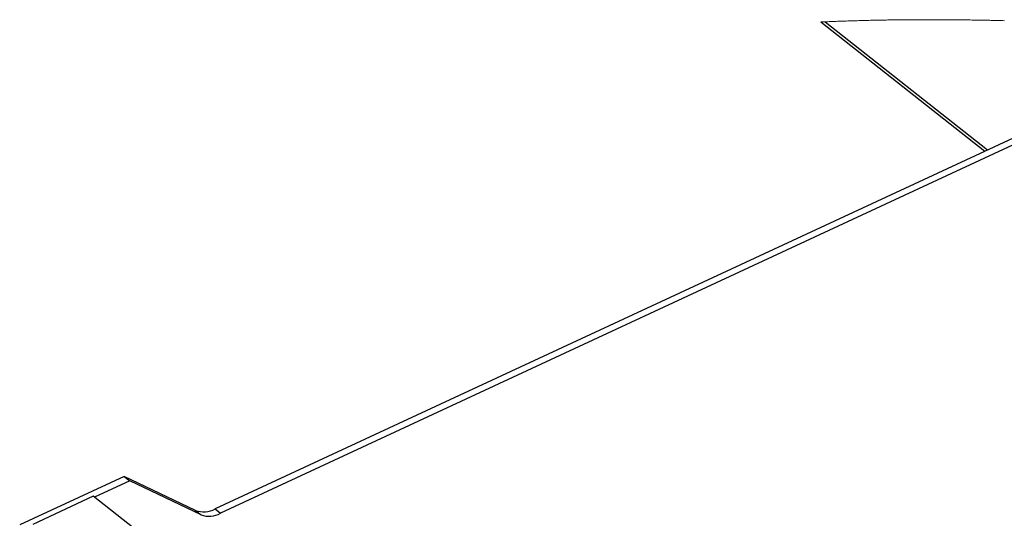
# Paper-space layout 'Top Level(2)' of a CAD drawing. Units: inches. Extents: x 0.1 to 10.8, y 0.2 to 8.4.
# Drawn here: x 6.4 to 7.4, y 6.8 to 7.3 of the extents above; entities that cross this region are included whole.
import ezdxf

# ---------------------------------------------------------------- set-up
doc = ezdxf.new("R2010")
doc.units = ezdxf.units.IN
doc.header["$MEASUREMENT"] = 0

psp = doc.layouts.new('Top Level(2)')

# ---------------------------------------------------------------- linework, layer by layer
at = {"color": 7, "linetype": 'Continuous', "lineweight": 25}
for p, q in [((7.22700012, 7.27299373), (7.39848042, 7.13748187)), ((7.66341436, 7.26069669), (6.59228673, 6.7625393)), ((7.67667248, 7.25961418), (6.59806097, 6.75797618)), ((6.49704626, 6.79657667), (6.38761065, 6.74568062)), ((6.50282055, 6.79201356), (6.46586406, 6.77482594)), ((6.49704626, 6.79657667), (6.50282055, 6.79201356)), ((6.57178805, 6.76091975), (6.49704626, 6.79657667)), ((6.57756234, 6.75635664), (6.50282055, 6.79201356)), ((6.46473992, 6.77571429), (6.40151033, 6.74630762)), ((6.50735456, 6.7420382), (6.46473992, 6.77571429)), ((6.57178805, 6.76091975), (6.57756234, 6.75635664)), ((6.59228673, 6.7625393), (6.59806097, 6.75797618))]:
    psp.add_line(p, q, dxfattribs=at)
at = {"color": 8, "linetype": 'Continuous', "lineweight": 25}
psp.add_line((7.23127365, 7.27318091), (7.40131975, 7.13880238), dxfattribs=at)
at = {"color": 7, "linetype": 'Continuous', "lineweight": 18, "flags": 128}
psp.add_lwpolyline([(7.41906093, 7.27437886), (7.41730125, 7.27442352), (7.41554146, 7.27446724), (7.41378158, 7.27451005), (7.4120217, 7.27455192), (7.41036223, 7.27459055), (7.40870267, 7.27462834), (7.40704311, 7.2746653), (7.40538345, 7.27470141), (7.40372379, 7.27473668), (7.40187141, 7.27477505), (7.40001893, 7.27481236), (7.39816636, 7.2748486), (7.39631388, 7.27488379), (7.39446121, 7.2749179), (7.39260864, 7.27495094), (7.39075596, 7.27498289), (7.38890329, 7.27501376), (7.38705052, 7.27504354), (7.38519785, 7.27507223), (7.38334508, 7.27509982), (7.38149241, 7.27512631), (7.37963964, 7.2751517), (7.37778697, 7.27517596), (7.3759342, 7.27519912), (7.37408152, 7.27522116), (7.37214066, 7.27524303), (7.37019979, 7.27526368), (7.36825902, 7.27528309), (7.36631825, 7.27530123), (7.36437749, 7.27531813), (7.36243681, 7.27533376), (7.36077706, 7.27534614), (7.3591174, 7.27535758), (7.35745773, 7.27536809), (7.35579817, 7.27537767), (7.35413871, 7.27538631), (7.35250887, 7.27539389), (7.35087913, 7.27540055), (7.34924948, 7.2754063), (7.34761984, 7.27541114), (7.34595715, 7.27541512), (7.34429446, 7.27541814), (7.34263186, 7.2754202), (7.34096937, 7.27542129), (7.33930697, 7.27542143), (7.33764467, 7.27542057), (7.33598246, 7.27541875), (7.33432036, 7.27541595), (7.33265845, 7.27541216), (7.33099654, 7.2754074), (7.32933482, 7.27540164), (7.32767331, 7.27539488), (7.32601179, 7.27538713), (7.32435046, 7.27537839), (7.32252312, 7.27536761), (7.32069606, 7.27535562), (7.3188691, 7.27534241), (7.31704234, 7.27532798), (7.31521578, 7.27531231), (7.31355905, 7.27529703), (7.31190242, 7.27528074), (7.31024599, 7.27526342), (7.30858975, 7.27524509), (7.3069337, 7.27522571), (7.30530739, 7.27520569), (7.30368126, 7.27518467), (7.30205533, 7.27516265), (7.3004296, 7.27513962), (7.29877082, 7.27511509), (7.29711224, 7.27508951), (7.29545394, 7.27506288), (7.29379575, 7.27503518), (7.29213785, 7.27500644), (7.29048014, 7.27497663), (7.28882263, 7.27494574), (7.28716532, 7.2749138), (7.2855083, 7.27488077), (7.28385147, 7.27484667), (7.28219494, 7.27481148), (7.28053861, 7.27477522), (7.27888246, 7.27473788), (7.27722662, 7.27469944), (7.27570903, 7.27466325), (7.27419163, 7.27462614), (7.27267433, 7.2745881), (7.27115742, 7.27454915), (7.26964062, 7.27450926), (7.2681241, 7.27446845), (7.26646991, 7.27442286), (7.26481612, 7.27437616), (7.26316252, 7.27432833), (7.26150922, 7.2742794), (7.2598562, 7.27422933), (7.25820349, 7.27417815), (7.25655106, 7.27412584), (7.2550366, 7.27407689), (7.25352243, 7.27402699), (7.25200845, 7.27397613), (7.25049477, 7.27392432), (7.24898139, 7.27387154), (7.2474682, 7.2738178), (7.2459554, 7.2737631), (7.24444279, 7.27370741), (7.24293048, 7.27365078), (7.24141846, 7.27359316), (7.23990664, 7.27353457), (7.23839521, 7.273475), (7.23697041, 7.27341793), (7.2355458, 7.27335999), (7.23412149, 7.27330118), (7.23269747, 7.27324148), (7.23127365, 7.27318091), (7.22984884, 7.27311941), (7.22842434, 7.27305702), (7.22700012, 7.27299373)], dxfattribs=at)
at = {"color": 7, "linetype": 'Continuous', "lineweight": 25}
for centre, radius, start, end in [((6.58028838, 6.78386669), 0.02447076, 249.67363209, 299.36118488), ((6.58606267, 6.77930339), 0.02447057, 249.67350695, 299.36133148)]:
    psp.add_arc(centre, radius, start, end, dxfattribs=at)

doc.saveas('drawing.dxf')
